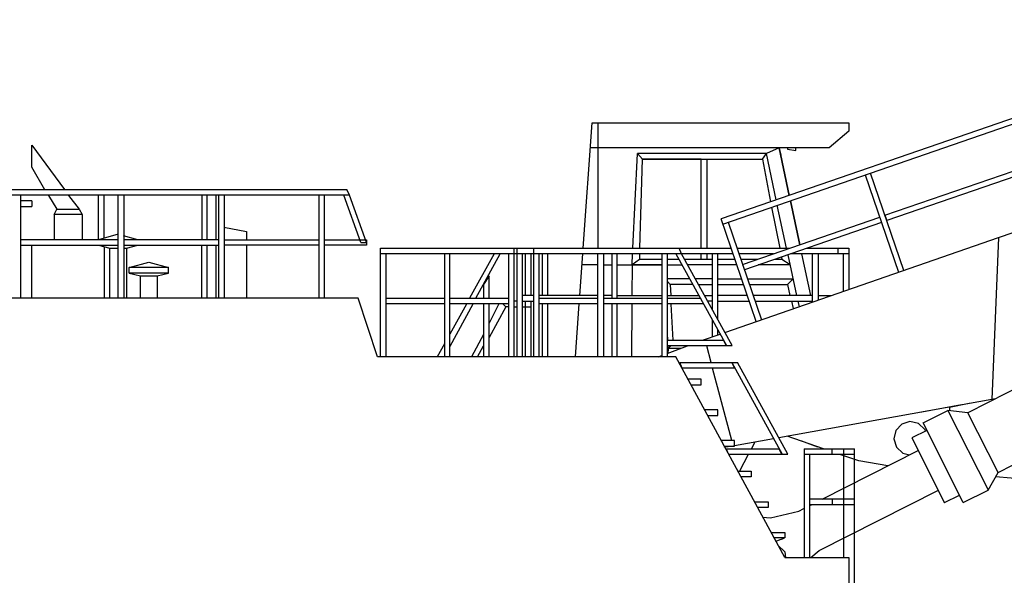
# Model space of a CAD drawing. Units: millimetres. Extents: x 4011 to 4212, y 2097 to 2179.
# Drawn here: x 4154 to 4161, y 2103 to 2107 of the extents above; entities that cross this region are included whole.
import ezdxf

# ---------------------------------------------------------------- set-up
doc = ezdxf.new("R2010")
doc.units = ezdxf.units.MM
doc.layers.add('DIEN HOA', color=111, linetype='Continuous')

msp = doc.modelspace()

# ---------------------------------------------------------------- linework, layer by layer
at = {"layer": 'DIEN HOA'}
for p, q in [((4162.5255, 2106.6186), (4158.5816, 2105.2577)), ((4158.5934, 2105.2216), (4162.5373, 2106.5825)), ((4160.4757, 2105.1292), (4163.092, 2106.021)), ((4157.6396, 2105.057), (4157.7022, 2105.9139)), ((4157.7022, 2105.9139), (4159.4542, 2105.9139)), ((4157.7394, 2105.9139), (4157.7394, 2105.057)), ((4159.4542, 2105.9139), (4159.4542, 2105.8564)), ((4159.4542, 2105.8564), (4159.3206, 2105.7425)), ((4153.8733, 2105.6095), (4153.8733, 2105.7617)), ((4153.8733, 2105.7617), (4154.0965, 2105.4573)), ((4159.3206, 2105.7425), (4157.6886, 2105.7425)), ((4158.979, 2105.7425), (4158.8911, 2105.7042)), ((4158.979, 2105.7425), (4159.0467, 2105.4178)), ((4159.0467, 2105.4178), (4158.979, 2105.7425)), ((4158.9892, 2105.6884), (4158.9807, 2105.7425)), ((4159.0348, 2105.7425), (4159.0348, 2105.7335)), ((4159.0348, 2105.7335), (4159.0923, 2105.7233)), ((4159.0923, 2105.7233), (4159.0923, 2105.7425)), ((4159.0923, 2105.7233), (4159.0923, 2105.7425)), ((4157.9795, 2105.0559), (4158.01, 2105.7042)), ((4158.8911, 2105.7042), (4158.01, 2105.7042)), ((4158.01, 2105.7042), (4158.0455, 2105.6658)), ((4158.0269, 2105.057), (4158.0455, 2105.6658)), ((4158.0455, 2105.6658), (4158.864, 2105.6658)), ((4158.4446, 2105.6658), (4158.0455, 2105.6658)), ((4158.4446, 2105.057), (4158.4446, 2105.6658)), ((4158.4835, 2105.6658), (4158.4835, 2105.057)), ((4158.4835, 2105.6658), (4158.864, 2105.6658)), ((4158.864, 2105.6658), (4158.8911, 2105.7042)), ((4158.864, 2105.6658), (4158.9198, 2105.3738)), ((4158.957, 2105.3874), (4158.8911, 2105.7042)), ((4158.9875, 2105.7053), (4158.9892, 2105.6906)), ((4153.9629, 2105.4561), (4153.8733, 2105.6095)), ((4159.7012, 2105.2814), (4160.6567, 2105.6106)), ((4159.5659, 2105.5576), (4159.7942, 2104.8924)), ((4159.8297, 2104.9048), (4159.6014, 2105.57)), ((4160.6685, 2105.5745), (4159.7147, 2105.2453)), ((4152.9769, 2105.4573), (4156.0262, 2105.4573)), ((4156.0448, 2105.4189), (4156.0262, 2105.4573)), ((4156.0448, 2105.4189), (4152.9769, 2105.4189)), ((4153.7972, 2105.4189), (4153.7972, 2104.7143)), ((4153.9866, 2105.4178), (4154.0441, 2105.3231)), ((4154.1252, 2105.4178), (4154.1963, 2105.3231)), ((4154.3299, 2105.1134), (4154.3299, 2105.4189)), ((4154.3688, 2105.1235), (4154.3688, 2105.4189)), ((4154.4635, 2104.7143), (4154.4635, 2105.4189)), ((4154.5024, 2105.4189), (4154.5024, 2104.7143)), ((4155.0351, 2105.4189), (4155.0351, 2105.1134)), ((4155.0723, 2105.1134), (4155.0723, 2105.4189)), ((4155.1298, 2105.4189), (4155.1298, 2105.1134)), ((4155.1501, 2104.7143), (4155.1501, 2105.4189)), ((4155.1873, 2105.4189), (4155.1873, 2104.7143)), ((4155.8351, 2105.4189), (4155.8351, 2104.7143)), ((4155.874, 2104.7143), (4155.874, 2105.4189)), ((4156.1209, 2105.0953), (4156.0059, 2105.4189)), ((4156.1598, 2105.0953), (4156.0448, 2105.4189)), ((4153.8733, 2105.3806), (4153.7955, 2105.3806)), ((4153.7972, 2105.3423), (4153.8733, 2105.3423)), ((4153.8733, 2105.3806), (4153.8733, 2105.3423)), ((4154.0255, 2105.2859), (4154.0441, 2105.3231)), ((4154.0441, 2105.3231), (4154.1963, 2105.3231)), ((4154.1963, 2105.3231), (4154.2166, 2105.2859)), ((4158.9266, 2105.3366), (4158.9824, 2105.057)), ((4159.0281, 2105.0559), (4158.9655, 2105.3502)), ((4159.0551, 2105.3806), (4159.1194, 2105.0796)), ((4159.1194, 2105.0796), (4159.0551, 2105.3806)), ((4154.2166, 2105.2859), (4154.0255, 2105.2859)), ((4154.0255, 2105.2859), (4154.0255, 2105.1134)), ((4154.2166, 2105.2859), (4154.2166, 2105.1123)), ((4158.5816, 2105.2577), (4158.5816, 2105.2566)), ((4158.8217, 2104.5553), (4158.5816, 2105.2577)), ((4158.7287, 2104.9454), (4159.6657, 2105.269)), ((4159.7029, 2105.2724), (4159.7012, 2105.2814)), ((4159.7012, 2105.2814), (4159.7147, 2105.2453)), ((4155.1856, 2105.2013), (4155.3395, 2105.1709)), ((4158.6306, 2105.234), (4158.8573, 2104.5677)), ((4159.6775, 2105.2329), (4158.7423, 2104.9093)), ((4159.7147, 2105.2453), (4159.713, 2105.2453)), ((4154.4635, 2105.1517), (4154.3299, 2105.1134)), ((4154.5971, 2105.1134), (4154.5007, 2105.1404)), ((4155.3395, 2105.1709), (4155.3395, 2105.1134)), ((4158.607, 2104.4809), (4160.4757, 2105.1292)), ((4160.4757, 2105.1292), (4160.4318, 2104.0231)), ((4154.4635, 2105.1134), (4153.7972, 2105.1134)), ((4153.7972, 2105.0762), (4154.4635, 2105.0762)), ((4153.8733, 2104.7143), (4153.8733, 2105.0762)), ((4154.3299, 2105.0762), (4154.406, 2105.057)), ((4154.3688, 2105.066), (4154.3688, 2104.7143)), ((4154.406, 2104.7143), (4154.406, 2105.057)), ((4154.406, 2105.057), (4154.4635, 2105.057)), ((4155.1501, 2105.1134), (4154.5024, 2105.1134)), ((4154.5024, 2105.0762), (4155.1501, 2105.0762)), ((4154.5024, 2105.057), (4154.521, 2105.057)), ((4154.521, 2105.057), (4154.5971, 2105.0762)), ((4154.521, 2105.057), (4154.521, 2104.7143)), ((4155.0351, 2104.7143), (4155.0351, 2105.0762)), ((4155.0723, 2104.7143), (4155.0723, 2105.075)), ((4155.1298, 2105.0762), (4155.1298, 2104.7143)), ((4155.1873, 2105.1134), (4155.8351, 2105.1134)), ((4155.8351, 2105.0762), (4155.1873, 2105.0762)), ((4155.3395, 2105.0762), (4155.3395, 2104.7143)), ((4155.874, 2105.1134), (4156.1598, 2105.1134)), ((4156.1598, 2105.0762), (4155.874, 2105.0762)), ((4156.1209, 2105.0953), (4156.1598, 2105.0953)), ((4156.1598, 2105.1134), (4156.1598, 2105.0762)), ((4156.2545, 2104.314), (4156.2545, 2105.057)), ((4156.2545, 2105.057), (4158.6492, 2105.057)), ((4157.1694, 2104.314), (4157.1694, 2105.057)), ((4157.188, 2104.314), (4157.188, 2105.057)), ((4157.3013, 2105.057), (4157.3013, 2104.314)), ((4158.311, 2105.0187), (4158.2958, 2105.057)), ((4158.6898, 2105.057), (4159.0517, 2105.057)), ((4159.1684, 2105.057), (4159.4542, 2105.057)), ((4159.3781, 2105.057), (4159.3781, 2105.0187)), ((4159.4542, 2105.057), (4159.4542, 2104.774)), ((4158.6628, 2105.0187), (4156.2545, 2105.0187)), ((4156.2917, 2105.0187), (4156.2917, 2104.314)), ((4156.6925, 2105.0187), (4156.6925, 2104.314)), ((4156.7297, 2104.314), (4156.7297, 2105.0187)), ((4157.0324, 2105.0175), (4156.8633, 2104.7143)), ((4156.9073, 2104.7143), (4157.073, 2105.0187)), ((4157.1305, 2105.0187), (4157.1305, 2104.314)), ((4157.2252, 2104.314), (4157.2252, 2105.0187)), ((4157.2455, 2104.7334), (4157.2455, 2105.0187)), ((4157.2827, 2105.0187), (4157.2827, 2104.7323)), ((4157.3402, 2104.314), (4157.3402, 2105.0187)), ((4157.3588, 2105.0187), (4157.3588, 2104.7334)), ((4157.3977, 2104.7323), (4157.3977, 2105.0187)), ((4157.6176, 2104.7323), (4157.6379, 2105.0175)), ((4157.7394, 2104.314), (4157.7394, 2105.0187)), ((4157.7783, 2105.0187), (4157.7783, 2104.314)), ((4157.8358, 2105.0187), (4157.8358, 2104.7143)), ((4157.873, 2104.7131), (4157.873, 2105.0187)), ((4157.9744, 2104.942), (4157.9778, 2105.0187)), ((4158.0252, 2105.0187), (4158.0252, 2104.9803)), ((4158.1791, 2104.314), (4158.1791, 2105.0187)), ((4158.2163, 2104.314), (4158.2163, 2105.0187)), ((4158.2738, 2105.0187), (4158.6188, 2104.3907)), ((4158.6577, 2104.3907), (4158.311, 2105.0187)), ((4158.4446, 2104.9803), (4158.4446, 2105.0187)), ((4158.4835, 2105.0187), (4158.4835, 2104.9803)), ((4158.5207, 2105.0187), (4158.5207, 2104.6387)), ((4158.5596, 2104.5677), (4158.5596, 2105.0187)), ((4158.9401, 2105.0187), (4158.7034, 2105.0187)), ((4158.9942, 2104.9961), (4158.9976, 2104.9803)), ((4159.0382, 2105.0108), (4159.0974, 2104.7323)), ((4159.4542, 2105.0187), (4159.0568, 2105.0187)), ((4159.1938, 2104.7334), (4159.1329, 2105.0187)), ((4159.1938, 2104.7334), (4159.1329, 2105.0187)), ((4159.2073, 2104.6883), (4159.2073, 2105.0187)), ((4159.2445, 2105.0187), (4159.2445, 2104.7019)), ((4159.417, 2104.7616), (4159.417, 2105.0187)), ((4154.5396, 2104.924), (4154.6732, 2104.9612)), ((4154.8068, 2104.924), (4154.5396, 2104.924)), ((4154.5396, 2104.8856), (4154.5396, 2104.924)), ((4154.6732, 2104.9612), (4154.8068, 2104.924)), ((4154.8068, 2104.8856), (4154.8068, 2104.924)), ((4157.7394, 2104.942), (4157.6328, 2104.942)), ((4157.7783, 2104.942), (4157.8341, 2104.942)), ((4157.873, 2104.942), (4158.1791, 2104.942)), ((4157.9744, 2104.942), (4157.9727, 2104.7323)), ((4158.0252, 2104.9803), (4157.9744, 2104.942)), ((4158.1774, 2104.942), (4157.9744, 2104.942)), ((4158.1774, 2104.9803), (4158.0252, 2104.9803)), ((4158.1791, 2104.9803), (4158.0252, 2104.9803)), ((4158.2941, 2104.9803), (4158.2146, 2104.9803)), ((4158.2146, 2104.942), (4158.3144, 2104.942)), ((4158.2941, 2104.9803), (4158.2163, 2104.9803)), ((4158.519, 2104.9803), (4158.3313, 2104.9803)), ((4158.4446, 2104.9803), (4158.3313, 2104.9803)), ((4158.5207, 2104.942), (4158.3533, 2104.942)), ((4158.5207, 2104.9803), (4158.4835, 2104.9803)), ((4158.6763, 2104.9803), (4158.5579, 2104.9803)), ((4158.6763, 2104.9803), (4158.5596, 2104.9803)), ((4158.6898, 2104.942), (4158.5596, 2104.942)), ((4158.8285, 2104.9803), (4158.7169, 2104.9803)), ((4158.8285, 2104.9803), (4158.7169, 2104.9803)), ((4158.7287, 2104.9454), (4158.7423, 2104.9093)), ((4159.0534, 2104.942), (4158.8353, 2104.942)), ((4158.9976, 2104.9803), (4158.9469, 2104.9803)), ((4158.9976, 2104.9803), (4158.9469, 2104.9803)), ((4159.0534, 2104.942), (4158.9976, 2104.9803)), ((4154.8068, 2104.8856), (4154.5396, 2104.8856)), ((4154.5396, 2104.8856), (4154.6157, 2104.8665)), ((4154.6157, 2104.7143), (4154.6157, 2104.8665)), ((4154.6157, 2104.8665), (4154.7307, 2104.8665)), ((4154.7307, 2104.8665), (4154.8068, 2104.8856)), ((4154.7307, 2104.8665), (4154.7307, 2104.7143)), ((4156.9969, 2104.8665), (4156.9597, 2104.809)), ((4156.9969, 2104.7143), (4156.9969, 2104.8665)), ((4158.7423, 2104.9093), (4158.7406, 2104.9093)), ((4162.101, 2104.8631), (4160.2677, 2103.9318)), ((4156.9597, 2104.809), (4156.9597, 2104.7143)), ((4158.3668, 2104.8473), (4158.2146, 2104.8473)), ((4158.2349, 2104.809), (4158.2163, 2104.8281)), ((4158.3888, 2104.809), (4158.2349, 2104.809)), ((4158.2349, 2104.809), (4158.2383, 2104.7334)), ((4158.519, 2104.8473), (4158.404, 2104.8473)), ((4158.426, 2104.809), (4158.519, 2104.809)), ((4158.5579, 2104.809), (4158.7355, 2104.809)), ((4158.5596, 2104.8473), (4158.722, 2104.8473)), ((4158.7625, 2104.8473), (4159.0737, 2104.8473)), ((4158.7761, 2104.809), (4159.0348, 2104.809)), ((4159.0348, 2104.809), (4159.0737, 2104.8473)), ((4159.0348, 2104.809), (4159.0517, 2104.7334)), ((4157.3013, 2104.7334), (4157.2252, 2104.7334)), ((4157.7394, 2104.7334), (4157.3385, 2104.7334)), ((4157.8358, 2104.7334), (4157.7766, 2104.7334)), ((4157.873, 2104.7334), (4158.1791, 2104.7334)), ((4158.2146, 2104.7334), (4158.4294, 2104.7334)), ((4158.4683, 2104.7334), (4158.5207, 2104.7334)), ((4158.7609, 2104.7334), (4158.5596, 2104.7334)), ((4159.2073, 2104.7334), (4158.8014, 2104.7334)), ((4159.2445, 2104.7334), (4159.3342, 2104.7334)), ((4156.1023, 2104.7143), (4152.292, 2104.7143)), ((4156.2359, 2104.314), (4156.1023, 2104.7143)), ((4156.2917, 2104.7143), (4156.6925, 2104.7143)), ((4156.6925, 2104.6759), (4156.2917, 2104.6759)), ((4156.887, 2104.6748), (4156.728, 2104.385)), ((4156.7297, 2104.7143), (4157.1305, 2104.7143)), ((4157.1305, 2104.6759), (4156.7297, 2104.6759)), ((4156.843, 2104.6748), (4156.7297, 2104.4696)), ((4156.9597, 2104.6759), (4156.9597, 2104.3129)), ((4157.0629, 2104.6759), (4156.9969, 2104.5429)), ((4156.9969, 2104.3129), (4156.9969, 2104.6748)), ((4157.1119, 2104.6568), (4156.9969, 2104.447)), ((4157.1119, 2104.6568), (4157.0916, 2104.6759)), ((4157.1305, 2104.6568), (4157.1119, 2104.6568)), ((4157.188, 2104.6951), (4157.1694, 2104.6951)), ((4157.1694, 2104.6568), (4157.188, 2104.6568)), ((4157.2252, 2104.6951), (4157.3013, 2104.6951)), ((4157.2252, 2104.6568), (4157.2827, 2104.6568)), ((4157.2455, 2104.314), (4157.2455, 2104.6951)), ((4157.2827, 2104.6951), (4157.2827, 2104.314)), ((4157.3402, 2104.7143), (4157.7394, 2104.7143)), ((4157.7394, 2104.6759), (4157.3402, 2104.6759)), ((4157.3588, 2104.6759), (4157.3588, 2104.314)), ((4157.3977, 2104.314), (4157.3977, 2104.6748)), ((4157.5872, 2104.314), (4157.6125, 2104.6759)), ((4157.7783, 2104.7143), (4158.1791, 2104.7143)), ((4158.1791, 2104.6759), (4157.7783, 2104.6759)), ((4157.8358, 2104.6759), (4157.8358, 2104.314)), ((4157.873, 2104.314), (4157.873, 2104.6748)), ((4157.9711, 2104.6759), (4157.9694, 2104.314)), ((4158.2163, 2104.7143), (4158.4395, 2104.7143)), ((4158.4598, 2104.6759), (4158.2163, 2104.6759)), ((4158.2535, 2104.4268), (4158.24, 2104.6748)), ((4158.4514, 2104.6951), (4158.4497, 2104.6951)), ((4158.5207, 2104.6951), (4158.4886, 2104.6951)), ((4158.5596, 2104.6951), (4158.7744, 2104.6951)), ((4158.815, 2104.6951), (4159.2073, 2104.6951)), ((4159.0619, 2104.6951), (4159.0737, 2104.6432)), ((4159.1059, 2104.694), (4159.1143, 2104.6568)), ((4159.2023, 2104.6872), (4159.2006, 2104.694)), ((4159.2023, 2104.6872), (4159.2006, 2104.694)), ((4158.5207, 2104.5688), (4158.5207, 2104.4504)), ((4156.9597, 2104.4662), (4156.8768, 2104.314)), ((4158.218, 2104.4279), (4158.2163, 2104.473)), ((4158.4547, 2104.4279), (4158.5748, 2104.4696)), ((4158.5596, 2104.464), (4158.5596, 2104.4978)), ((4160.474, 2103.5236), (4162.3073, 2104.4549)), ((4156.6925, 2104.4031), (4156.6418, 2104.3129)), ((4156.9174, 2104.314), (4156.9597, 2104.3895)), ((4158.2146, 2104.3377), (4158.3533, 2104.3895)), ((4158.2163, 2104.4279), (4158.5985, 2104.4279)), ((4158.6154, 2104.3895), (4158.2163, 2104.3895)), ((4158.2214, 2104.3715), (4158.2197, 2104.3895)), ((4158.2366, 2104.3895), (4158.2214, 2104.3715)), ((4158.475, 2104.4268), (4158.4733, 2104.4346)), ((4158.5139, 2104.2745), (4158.4852, 2104.3884)), ((4158.5985, 2104.4279), (4158.6154, 2104.3895)), ((4158.6188, 2104.3907), (4158.6577, 2104.3907)), ((4158.2738, 2104.314), (4156.2359, 2104.314)), ((4156.6891, 2104.3129), (4156.6908, 2104.3163)), ((4158.152, 2104.314), (4158.1774, 2104.323)), ((4158.2214, 2104.3715), (4158.218, 2104.3377)), ((4158.3042, 2104.3715), (4158.2214, 2104.3715)), ((4159.0162, 2102.9419), (4158.2738, 2104.314)), ((4158.2992, 2104.2757), (4158.6932, 2104.2757)), ((4158.3161, 2104.2373), (4158.2992, 2104.2757)), ((4158.6543, 2104.2757), (4158.9993, 2103.6477)), ((4158.656, 2104.2757), (4158.6729, 2104.2373)), ((4159.0382, 2103.6477), (4158.6932, 2104.2757)), ((4158.6729, 2104.2373), (4158.3161, 2104.2373)), ((4158.656, 2103.7424), (4158.5241, 2104.2362)), ((4158.4446, 2104.1618), (4158.355, 2104.1618)), ((4158.3753, 2104.1235), (4158.4446, 2104.1235)), ((4158.4446, 2104.1235), (4158.4446, 2104.1618)), ((4160.4571, 2104.0276), (4158.9756, 2103.7604)), ((4160.2238, 2103.9848), (4159.9532, 2103.9352)), ((4160.2762, 2103.9949), (4160.1409, 2103.9679)), ((4158.5596, 2103.9521), (4158.4683, 2103.9521)), ((4158.4903, 2103.9138), (4158.5596, 2103.9138)), ((4158.5596, 2103.9138), (4158.5596, 2103.9521)), ((4159.9616, 2103.8619), (4160.1307, 2103.9476)), ((4160.2677, 2103.9318), (4160.1307, 2103.9476)), ((4160.1307, 2103.9476), (4160.4064, 2103.4041)), ((4160.1409, 2103.9679), (4160.1426, 2103.9453)), ((4160.474, 2103.5236), (4160.2677, 2103.9318)), ((4159.8162, 2103.8529), (4159.7756, 2103.81)), ((4159.872, 2103.8709), (4159.8162, 2103.8529)), ((4159.872, 2103.872), (4159.872, 2103.8698)), ((4159.9295, 2103.8574), (4159.872, 2103.8709)), ((4159.9295, 2103.8574), (4159.9735, 2103.8168)), ((4160.2356, 2103.3173), (4159.9616, 2103.8619)), ((4159.7756, 2103.81), (4159.7621, 2103.7525)), ((4159.987, 2103.81), (4159.8855, 2103.7593)), ((4159.9735, 2103.8168), (4159.9768, 2103.8044)), ((4158.6729, 2103.7424), (4158.5816, 2103.7424)), ((4158.9401, 2103.7536), (4158.6729, 2103.7052)), ((4158.6729, 2103.704), (4158.6729, 2103.7424)), ((4158.8133, 2103.73), (4158.7879, 2103.6837)), ((4159.2817, 2103.6849), (4159.0331, 2103.7706)), ((4159.1312, 2103.739), (4159.2395, 2103.6995)), ((4159.7621, 2103.7525), (4159.779, 2103.6961)), ((4159.8855, 2103.7593), (4160.1087, 2103.3162)), ((4158.6036, 2103.704), (4158.6729, 2103.704)), ((4158.6053, 2103.6984), (4158.6543, 2103.7029)), ((4158.607, 2103.6984), (4158.6053, 2103.6973)), ((4158.6053, 2103.6973), (4158.6053, 2103.6984)), ((4158.6086, 2103.6984), (4158.607, 2103.6984)), ((4158.6645, 2103.704), (4158.6086, 2103.6984)), ((4158.6154, 2103.6849), (4158.979, 2103.6849)), ((4158.6154, 2103.6849), (4158.6256, 2103.6623)), ((4158.9959, 2103.6465), (4158.634, 2103.6465)), ((4158.7676, 2103.6454), (4158.7067, 2103.5327)), ((4158.9959, 2103.6465), (4158.979, 2103.6849)), ((4158.9993, 2103.6477), (4159.0382, 2103.6477)), ((4159.1498, 2103.6849), (4159.4931, 2103.6849)), ((4159.1498, 2103.6849), (4159.1498, 2102.9419)), ((4159.4931, 2103.6465), (4159.1498, 2103.6465)), ((4159.1887, 2102.9419), (4159.1887, 2103.6465)), ((4159.2733, 2103.3421), (4159.9278, 2103.6736)), ((4159.3409, 2103.6465), (4159.3409, 2103.6849)), ((4159.5219, 2103.6026), (4159.3934, 2103.6465)), ((4159.417, 2103.6849), (4159.417, 2102.9419)), ((4159.4931, 2102.6375), (4159.4931, 2103.6849)), ((4159.779, 2103.6961), (4159.8229, 2103.6556)), ((4159.8229, 2103.6556), (4159.8686, 2103.6443)), ((4159.7198, 2103.5687), (4159.5219, 2103.6026)), ((4158.6949, 2103.5327), (4158.7879, 2103.5327)), ((4158.7879, 2103.5327), (4158.7879, 2103.4943)), ((4160.4064, 2103.403), (4160.474, 2103.5236)), ((4158.7879, 2103.4943), (4158.7169, 2103.4943)), ((4162.5948, 2103.3106), (4160.4571, 2103.4943)), ((4160.0648, 2103.4007), (4159.2496, 2102.987)), ((4160.2356, 2103.3173), (4160.4064, 2103.403)), ((4160.4064, 2103.403), (4160.4047, 2103.403)), ((4160.4064, 2103.4041), (4160.4064, 2103.403)), ((4158.8099, 2103.323), (4158.9029, 2103.323)), ((4158.9029, 2103.323), (4158.9029, 2103.2846)), ((4159.4931, 2103.3421), (4159.1887, 2103.3421)), ((4159.1887, 2103.3038), (4159.4931, 2103.3038)), ((4159.3409, 2103.3421), (4159.3409, 2103.3038)), ((4160.1087, 2103.3173), (4160.2102, 2103.3681)), ((4158.9029, 2103.2846), (4158.8302, 2103.2846)), ((4158.9198, 2103.2125), (4159.1126, 2103.2598)), ((4159.1126, 2103.2598), (4159.1481, 2103.2779)), ((4159.187, 2103.2981), (4159.1989, 2103.3027)), ((4158.8657, 2103.217), (4158.9198, 2103.2125)), ((4158.9232, 2103.1132), (4159.0162, 2103.1132)), ((4159.0162, 2103.1132), (4159.0162, 2103.076)), ((4159.0162, 2103.076), (4158.9435, 2103.076)), ((4158.9942, 2103.067), (4158.9553, 2103.0524)), ((4158.9942, 2103.067), (4159.0128, 2103.0749)), ((4158.9706, 2103.0253), (4159.0162, 2102.9802)), ((4159.0162, 2102.9802), (4159.0213, 2102.9407)), ((4159.2513, 2102.9881), (4159.1955, 2102.9407)), ((4159.2496, 2102.987), (4159.2513, 2102.9881)), ((4159.0162, 2102.9419), (4159.4542, 2102.9419)), ((4159.4542, 2102.9419), (4159.4542, 2102.7322))]:
    msp.add_line(p, q, dxfattribs=at)

doc.saveas('drawing.dxf')
